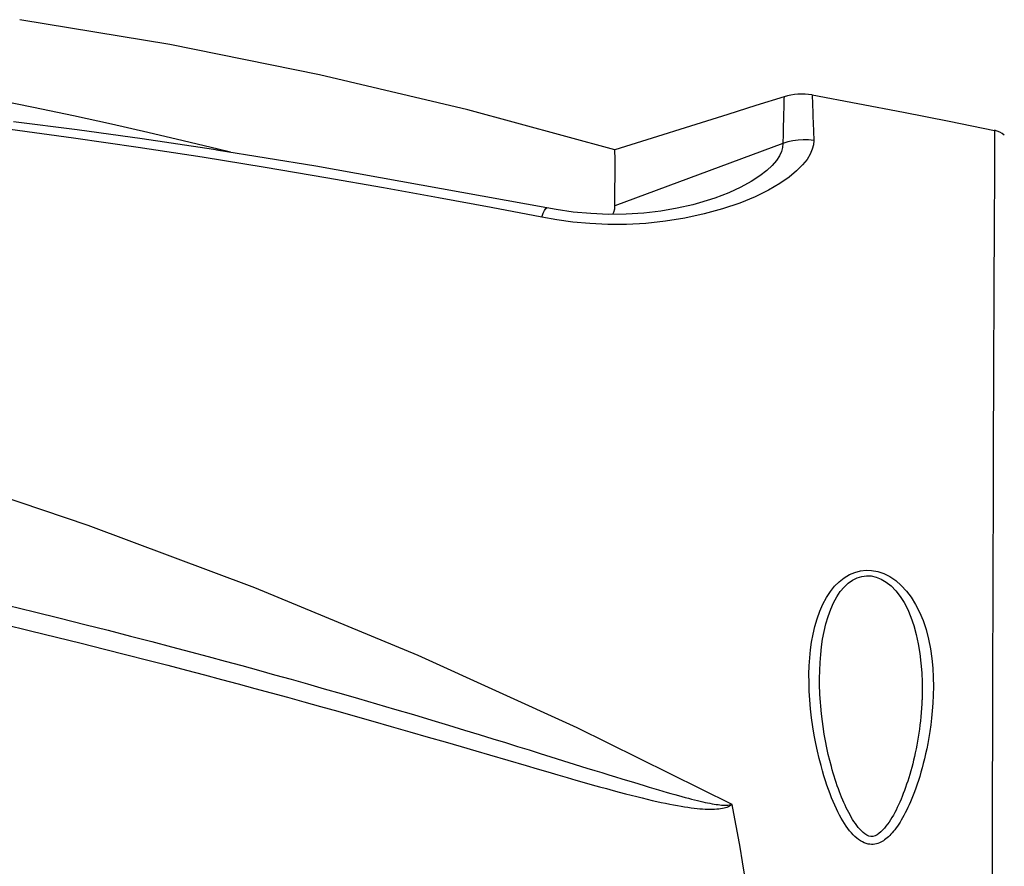
# Model space of a CAD drawing. Extents: x 372 to 792, y 208 to 505.
# Drawn here: x 581 to 600, y 429 to 445 of the extents above; entities that cross this region are included whole.
import ezdxf

# ---------------------------------------------------------------- set-up
doc = ezdxf.new("R2010")
doc.units = 0
doc.header["$LTSCALE"] = 65.395
doc.header["$MEASUREMENT"] = 0
doc.layers.get('0').update_dxf_attribs({"linetype": 'CONTINUOUS'})

msp = doc.modelspace()

# ---------------------------------------------------------------- linework, layer by layer
at = {"color": 7, "linetype": 'Continuous'}
for p, q in [((583.886, 444.7), (581.018, 445.177)), ((586.753, 444.124), (583.886, 444.7)), ((589.594, 443.453), (586.753, 444.124)), ((596.179, 443.736), (596.179, 443.727)), ((596.179, 443.736), (597.054, 443.574)), ((596.179, 443.727), (596.18, 443.7)), ((581.28, 443.497), (580.463, 443.659)), ((595.106, 443.534), (594.567, 443.365)), ((595.644, 443.703), (595.106, 443.534)), ((595.639, 443.559), (595.637, 443.48)), ((595.641, 443.621), (595.639, 443.559)), ((595.643, 443.693), (595.641, 443.666)), ((595.641, 443.666), (595.641, 443.621)), ((595.644, 443.703), (595.643, 443.693)), ((596.18, 443.7), (596.185, 443.597)), ((596.185, 443.597), (596.188, 443.521)), ((597.054, 443.574), (597.928, 443.408)), ((582.046, 443.337), (581.28, 443.497)), ((592.407, 442.688), (589.594, 443.453)), ((594.567, 443.365), (592.407, 442.688)), ((595.634, 443.386), (595.63, 443.274)), ((595.637, 443.48), (595.634, 443.386)), ((596.188, 443.521), (596.191, 443.43)), ((596.191, 443.43), (596.195, 443.322)), ((597.928, 443.408), (598.801, 443.236)), ((582.115, 443.067), (580.895, 443.22)), ((582.77, 443.179), (582.046, 443.337)), ((583.465, 443.021), (582.77, 443.179)), ((595.63, 443.274), (595.627, 443.142)), ((596.195, 443.322), (596.199, 443.194)), ((596.199, 443.194), (596.204, 443.043)), ((598.801, 443.236), (599.672, 443.059)), ((582.045, 442.912), (580.836, 443.076)), ((583.359, 442.895), (582.115, 443.067)), ((584.144, 442.861), (583.465, 443.021)), ((595.624, 442.987), (595.622, 442.806)), ((595.627, 443.142), (595.624, 442.987)), ((596.204, 443.043), (596.21, 442.867)), ((599.672, 443.059), (599.673, 443.015)), ((599.673, 443.015), (599.673, 442.884)), ((583.28, 442.732), (582.045, 442.912)), ((584.6, 442.71), (583.359, 442.895)), ((584.815, 442.698), (584.144, 442.861)), ((595.622, 442.806), (592.407, 441.617)), ((595.622, 442.806), (595.615, 442.733)), ((595.717, 442.837), (595.622, 442.806)), ((595.813, 442.859), (595.717, 442.837)), ((595.912, 442.874), (595.813, 442.859)), ((596.011, 442.88), (595.912, 442.874)), ((596.111, 442.877), (596.011, 442.88)), ((596.21, 442.867), (596.111, 442.877)), ((596.206, 442.784), (596.183, 442.697)), ((596.21, 442.867), (596.206, 442.784)), ((599.673, 442.884), (599.672, 442.647)), ((584.511, 442.544), (583.28, 442.732)), ((584.805, 442.678), (584.6, 442.71)), ((586.684, 442.373), (584.784, 442.682)), ((585.049, 442.639), (584.815, 442.698)), ((592.409, 442.502), (592.407, 442.688)), ((595.593, 442.654), (595.554, 442.571)), ((595.615, 442.733), (595.593, 442.654)), ((596.143, 442.603), (596.082, 442.503)), ((596.183, 442.697), (596.143, 442.603)), ((599.672, 442.647), (599.67, 442.362)), ((585.713, 442.35), (584.511, 442.544)), ((592.407, 441.617), (592.409, 442.502)), ((595.496, 442.483), (595.416, 442.389)), ((595.554, 442.571), (595.496, 442.483)), ((596.082, 442.503), (595.997, 442.396)), ((586.875, 442.153), (585.713, 442.35)), ((591.104, 441.573), (586.684, 442.373)), ((595.311, 442.29), (595.177, 442.186)), ((595.416, 442.389), (595.311, 442.29)), ((595.884, 442.283), (595.74, 442.164)), ((595.997, 442.396), (595.884, 442.283)), ((599.67, 442.362), (599.668, 441.975)), ((587.977, 441.96), (586.875, 442.153)), ((595.013, 442.079), (594.814, 441.971)), ((595.177, 442.186), (595.013, 442.079)), ((595.561, 442.04), (595.344, 441.913)), ((595.74, 442.164), (595.561, 442.04)), ((589.03, 441.769), (587.977, 441.96)), ((594.583, 441.865), (594.319, 441.763)), ((594.814, 441.971), (594.583, 441.865)), ((595.344, 441.913), (595.09, 441.788)), ((599.668, 441.975), (599.665, 441.506)), ((590.039, 441.58), (589.03, 441.769)), ((593.96, 441.653), (593.897, 441.636)), ((594.026, 441.671), (593.96, 441.653)), ((594.319, 441.763), (594.026, 441.671)), ((594.795, 441.667), (594.468, 441.555)), ((595.09, 441.788), (594.795, 441.667)), ((591.005, 441.395), (590.039, 441.58)), ((591.005, 441.395), (591.034, 441.472)), ((591.034, 441.472), (591.06, 441.528)), ((591.06, 441.528), (591.083, 441.562)), ((591.083, 441.562), (591.102, 441.573)), ((591.102, 441.573), (591.104, 441.573)), ((591.282, 441.541), (591.104, 441.573)), ((591.61, 441.496), (591.282, 441.541)), ((591.945, 441.466), (591.61, 441.496)), ((592.284, 441.451), (591.945, 441.466)), ((592.369, 441.452), (592.387, 441.492)), ((592.387, 441.492), (592.402, 441.554)), ((592.402, 441.554), (592.407, 441.617)), ((592.957, 441.476), (592.623, 441.454)), ((593.283, 441.514), (592.957, 441.476)), ((593.598, 441.568), (593.283, 441.514)), ((593.897, 441.636), (593.598, 441.568)), ((594.468, 441.555), (594.116, 441.458)), ((599.665, 441.506), (599.663, 440.95)), ((591.293, 441.344), (591.005, 441.395)), ((591.599, 441.304), (591.293, 441.344)), ((591.926, 441.275), (591.599, 441.304)), ((592.269, 441.259), (591.926, 441.275)), ((592.623, 441.454), (592.284, 441.451)), ((592.997, 441.278), (592.628, 441.26)), ((593.372, 441.318), (592.997, 441.278)), ((593.747, 441.378), (593.372, 441.318)), ((594.116, 441.458), (593.747, 441.378)), ((592.628, 441.26), (592.269, 441.259)), ((599.663, 440.95), (599.66, 440.318)), ((599.66, 440.318), (599.657, 439.618)), ((599.657, 439.618), (599.654, 438.867)), ((599.654, 438.867), (599.65, 438.087)), ((599.65, 438.087), (599.646, 437.29)), ((599.646, 437.29), (599.644, 436.498)), ((582.329, 435.496), (579.096, 436.58)), ((599.644, 436.498), (599.637, 434.177)), ((585.515, 434.304), (582.329, 435.496)), ((596.699, 434.42), (596.795, 434.495)), ((596.795, 434.495), (596.895, 434.555)), ((596.895, 434.555), (596.999, 434.599)), ((596.955, 434.451), (597.041, 434.494)), ((596.999, 434.599), (597.105, 434.627)), ((597.041, 434.494), (597.129, 434.521)), ((597.105, 434.627), (597.211, 434.639)), ((597.129, 434.521), (597.218, 434.533)), ((597.211, 434.639), (597.318, 434.636)), ((597.218, 434.533), (597.307, 434.53)), ((597.307, 434.53), (597.405, 434.509)), ((597.318, 434.636), (597.436, 434.615)), ((597.405, 434.509), (597.503, 434.471)), ((597.436, 434.615), (597.552, 434.576)), ((597.552, 434.576), (597.668, 434.518)), ((597.668, 434.518), (597.781, 434.442)), ((588.639, 433.01), (585.515, 434.304)), ((596.529, 434.23), (596.611, 434.332)), ((596.611, 434.332), (596.699, 434.42)), ((596.719, 434.23), (596.792, 434.318)), ((596.792, 434.318), (596.872, 434.392)), ((596.872, 434.392), (596.955, 434.451)), ((597.503, 434.471), (597.6, 434.413)), ((597.6, 434.413), (597.693, 434.338)), ((597.693, 434.338), (597.782, 434.246)), ((597.781, 434.442), (597.887, 434.35)), ((597.887, 434.35), (597.986, 434.242)), ((596.387, 433.991), (596.454, 434.117)), ((596.454, 434.117), (596.529, 434.23)), ((596.59, 434.018), (596.651, 434.13)), ((596.651, 434.13), (596.719, 434.23)), ((597.782, 434.246), (597.864, 434.139)), ((597.864, 434.139), (597.94, 434.019)), ((597.986, 434.242), (598.078, 434.121)), ((598.078, 434.121), (598.161, 433.986)), ((599.637, 434.177), (599.632, 432.705)), ((580.777, 433.969), (581.297, 433.843)), ((596.327, 433.853), (596.387, 433.991)), ((596.535, 433.894), (596.59, 434.018)), ((597.94, 434.019), (598.009, 433.885)), ((598.161, 433.986), (598.236, 433.837)), ((581.297, 433.843), (581.792, 433.721)), ((596.274, 433.708), (596.327, 433.853)), ((596.443, 433.614), (596.485, 433.757)), ((596.485, 433.757), (596.535, 433.894)), ((598.009, 433.885), (598.071, 433.738)), ((598.071, 433.738), (598.126, 433.579)), ((598.236, 433.837), (598.303, 433.676)), ((580.704, 433.604), (581.224, 433.479)), ((581.792, 433.721), (582.263, 433.603)), ((582.263, 433.603), (582.712, 433.49)), ((596.198, 433.414), (596.232, 433.562)), ((596.232, 433.562), (596.274, 433.708)), ((596.409, 433.469), (596.443, 433.614)), ((598.126, 433.579), (598.173, 433.407)), ((598.303, 433.676), (598.36, 433.503)), ((581.224, 433.479), (581.719, 433.359)), ((581.719, 433.359), (582.191, 433.243)), ((582.712, 433.49), (583.139, 433.38)), ((583.139, 433.38), (583.543, 433.275)), ((596.171, 433.265), (596.198, 433.414)), ((596.381, 433.323), (596.409, 433.469)), ((598.173, 433.407), (598.212, 433.228)), ((598.36, 433.503), (598.408, 433.322)), ((582.191, 433.243), (582.64, 433.13)), ((583.543, 433.275), (583.923, 433.175)), ((583.923, 433.175), (584.282, 433.08)), ((596.15, 433.114), (596.171, 433.265)), ((596.344, 433.026), (596.36, 433.175)), ((596.36, 433.175), (596.381, 433.323)), ((598.212, 433.228), (598.242, 433.043)), ((598.408, 433.322), (598.444, 433.136)), ((582.64, 433.13), (583.067, 433.022)), ((583.067, 433.022), (583.471, 432.919)), ((584.282, 433.08), (584.623, 432.988)), ((584.623, 432.988), (584.951, 432.9)), ((591.681, 431.62), (588.639, 433.01)), ((596.135, 432.961), (596.15, 433.114)), ((596.332, 432.875), (596.344, 433.026)), ((598.242, 433.043), (598.263, 432.858)), ((598.444, 433.136), (598.472, 432.948)), ((583.471, 432.919), (583.851, 432.82)), ((583.851, 432.82), (584.211, 432.726)), ((584.951, 432.9), (585.27, 432.813)), ((585.27, 432.813), (585.583, 432.727)), ((596.12, 432.65), (596.125, 432.807)), ((596.125, 432.807), (596.135, 432.961)), ((596.325, 432.722), (596.332, 432.875)), ((598.263, 432.858), (598.277, 432.676)), ((598.472, 432.948), (598.489, 432.764)), ((584.211, 432.726), (584.552, 432.637)), ((584.552, 432.637), (584.881, 432.549)), ((585.583, 432.727), (585.895, 432.64)), ((585.895, 432.64), (586.208, 432.552)), ((596.121, 432.49), (596.12, 432.65)), ((596.323, 432.567), (596.325, 432.722)), ((598.277, 432.676), (598.284, 432.499)), ((598.489, 432.764), (598.499, 432.586)), ((599.632, 432.705), (599.63, 431.999)), ((584.881, 432.549), (585.199, 432.464)), ((585.199, 432.464), (585.513, 432.379)), ((586.208, 432.552), (586.524, 432.463)), ((586.524, 432.463), (586.844, 432.372)), ((596.126, 432.327), (596.121, 432.49)), ((596.324, 432.409), (596.323, 432.567)), ((598.284, 432.499), (598.286, 432.33)), ((598.499, 432.586), (598.502, 432.415)), ((585.513, 432.379), (585.826, 432.294)), ((585.826, 432.294), (586.139, 432.209)), ((586.844, 432.372), (587.169, 432.279)), ((587.169, 432.279), (587.501, 432.183)), ((596.135, 432.16), (596.126, 432.327)), ((596.327, 432.315), (596.324, 432.409)), ((596.327, 432.314), (596.327, 432.315)), ((596.329, 432.264), (596.327, 432.314)), ((596.358, 431.888), (596.329, 432.264)), ((598.286, 432.33), (598.283, 432.168)), ((598.499, 432.251), (598.491, 432.095)), ((598.502, 432.415), (598.499, 432.251)), ((586.139, 432.209), (586.455, 432.121)), ((586.455, 432.121), (586.775, 432.033)), ((587.501, 432.183), (587.843, 432.083)), ((587.843, 432.083), (588.191, 431.981)), ((596.15, 431.988), (596.135, 432.16)), ((598.279, 432.08), (598.275, 431.997)), ((598.282, 432.15), (598.279, 432.08)), ((598.283, 432.168), (598.282, 432.149)), ((598.491, 432.095), (598.48, 431.948)), ((586.775, 432.033), (587.101, 431.941)), ((587.101, 431.941), (587.433, 431.848)), ((588.191, 431.981), (588.549, 431.875)), ((588.549, 431.875), (588.9, 431.77)), ((596.17, 431.815), (596.15, 431.988)), ((596.412, 431.499), (596.358, 431.888)), ((598.269, 431.915), (598.262, 431.834)), ((598.275, 431.997), (598.269, 431.915)), ((598.48, 431.948), (598.467, 431.809)), ((599.63, 431.999), (599.629, 431.314)), ((587.433, 431.848), (587.775, 431.751)), ((587.775, 431.751), (588.124, 431.651)), ((588.9, 431.77), (589.223, 431.673)), ((589.223, 431.673), (589.526, 431.581)), ((596.194, 431.645), (596.17, 431.815)), ((598.244, 431.675), (598.234, 431.596)), ((598.253, 431.754), (598.244, 431.675)), ((598.262, 431.834), (598.253, 431.754)), ((598.451, 431.678), (598.433, 431.554)), ((598.467, 431.809), (598.451, 431.678)), ((588.124, 431.651), (588.483, 431.548)), ((588.483, 431.548), (588.834, 431.447)), ((589.526, 431.581), (589.806, 431.496)), ((589.806, 431.496), (590.068, 431.415)), ((594.647, 430.154), (591.681, 431.62)), ((596.221, 431.48), (596.194, 431.645)), ((596.25, 431.324), (596.221, 431.48)), ((596.489, 431.114), (596.412, 431.499)), ((598.223, 431.519), (598.211, 431.442)), ((598.234, 431.596), (598.223, 431.519)), ((598.433, 431.554), (598.414, 431.437)), ((588.834, 431.447), (589.158, 431.353)), ((589.158, 431.353), (589.462, 431.264)), ((590.068, 431.415), (590.313, 431.34)), ((590.313, 431.34), (590.545, 431.268)), ((596.282, 431.176), (596.25, 431.324)), ((598.184, 431.291), (598.169, 431.218)), ((598.198, 431.366), (598.184, 431.291)), ((598.211, 431.442), (598.198, 431.366)), ((598.394, 431.326), (598.373, 431.222)), ((598.414, 431.437), (598.394, 431.326)), ((599.629, 431.314), (599.627, 430.649)), ((589.462, 431.264), (589.743, 431.182)), ((589.743, 431.182), (590.005, 431.105)), ((590.005, 431.105), (590.706, 430.899)), ((590.545, 431.268), (590.766, 431.199)), ((590.766, 431.199), (590.977, 431.134)), ((590.977, 431.134), (591.177, 431.071)), ((596.315, 431.034), (596.282, 431.176)), ((596.548, 430.881), (596.489, 431.114)), ((598.154, 431.145), (598.138, 431.073)), ((598.169, 431.218), (598.154, 431.145)), ((598.351, 431.123), (598.329, 431.029)), ((598.373, 431.222), (598.351, 431.123)), ((591.177, 431.071), (591.872, 430.854)), ((596.35, 430.899), (596.315, 431.034)), ((598.104, 430.933), (598.086, 430.865)), ((598.121, 431.002), (598.104, 430.933)), ((598.138, 431.073), (598.121, 431.002)), ((598.307, 430.94), (598.285, 430.855)), ((598.329, 431.029), (598.307, 430.94)), ((590.706, 430.899), (590.918, 430.837)), ((590.918, 430.837), (591.12, 430.779)), ((591.12, 430.779), (591.311, 430.723)), ((591.311, 430.723), (591.491, 430.671)), ((591.872, 430.854), (592.02, 430.808)), ((592.02, 430.808), (592.159, 430.765)), ((592.159, 430.765), (592.291, 430.724)), ((592.291, 430.724), (592.416, 430.685)), ((596.378, 430.799), (596.35, 430.899)), ((596.406, 430.703), (596.378, 430.799)), ((596.565, 430.821), (596.548, 430.881)), ((596.583, 430.757), (596.565, 430.821)), ((596.602, 430.695), (596.583, 430.757)), ((598.049, 430.732), (598.029, 430.667)), ((598.068, 430.798), (598.049, 430.732)), ((598.086, 430.865), (598.068, 430.798)), ((598.262, 430.773), (598.238, 430.694)), ((598.285, 430.855), (598.262, 430.773)), ((591.491, 430.671), (591.66, 430.623)), ((591.66, 430.623), (591.819, 430.577)), ((591.819, 430.577), (591.969, 430.535)), ((591.969, 430.535), (592.11, 430.496)), ((592.416, 430.685), (592.536, 430.649)), ((592.536, 430.649), (592.65, 430.614)), ((592.65, 430.614), (592.76, 430.58)), ((592.76, 430.58), (592.865, 430.548)), ((592.865, 430.548), (592.966, 430.518)), ((596.435, 430.611), (596.406, 430.703)), ((596.464, 430.524), (596.435, 430.611)), ((596.622, 430.633), (596.602, 430.695)), ((596.641, 430.574), (596.622, 430.633)), ((596.661, 430.515), (596.641, 430.574)), ((597.989, 430.543), (597.968, 430.482)), ((598.009, 430.604), (597.989, 430.543)), ((598.029, 430.667), (598.009, 430.604)), ((598.19, 430.543), (598.165, 430.47)), ((598.214, 430.617), (598.19, 430.543)), ((598.238, 430.694), (598.214, 430.617)), ((599.627, 430.649), (599.627, 430.005)), ((592.11, 430.496), (592.243, 430.459)), ((592.243, 430.459), (592.37, 430.425)), ((592.37, 430.425), (592.49, 430.393)), ((592.49, 430.393), (592.607, 430.362)), ((592.607, 430.362), (592.718, 430.333)), ((592.966, 430.518), (593.062, 430.489)), ((593.062, 430.489), (593.153, 430.461)), ((593.153, 430.461), (593.24, 430.436)), ((593.24, 430.436), (593.323, 430.411)), ((593.323, 430.411), (593.403, 430.388)), ((593.403, 430.388), (593.479, 430.367)), ((593.479, 430.367), (593.552, 430.346)), ((593.552, 430.346), (593.622, 430.326)), ((596.493, 430.44), (596.464, 430.524)), ((596.523, 430.36), (596.493, 430.44)), ((596.553, 430.283), (596.523, 430.36)), ((596.682, 430.457), (596.661, 430.515)), ((596.702, 430.401), (596.682, 430.457)), ((596.723, 430.347), (596.702, 430.401)), ((596.745, 430.293), (596.723, 430.347)), ((597.925, 430.366), (597.903, 430.31)), ((597.947, 430.423), (597.925, 430.366)), ((597.968, 430.482), (597.947, 430.423)), ((598.139, 430.4), (598.114, 430.333)), ((598.165, 430.47), (598.139, 430.4)), ((592.718, 430.333), (592.825, 430.306)), ((592.825, 430.306), (592.928, 430.281)), ((592.928, 430.281), (593.026, 430.257)), ((593.026, 430.257), (593.12, 430.235)), ((593.12, 430.235), (593.209, 430.215)), ((593.209, 430.215), (593.294, 430.196)), ((593.294, 430.196), (593.375, 430.178)), ((593.375, 430.178), (593.454, 430.163)), ((593.454, 430.163), (593.529, 430.148)), ((593.622, 430.326), (593.689, 430.308)), ((593.689, 430.308), (593.753, 430.291)), ((593.753, 430.291), (593.815, 430.275)), ((593.815, 430.275), (593.874, 430.259)), ((593.874, 430.259), (593.93, 430.245)), ((593.93, 430.245), (593.984, 430.232)), ((593.984, 430.232), (594.036, 430.219)), ((594.036, 430.219), (594.086, 430.208)), ((594.086, 430.208), (594.134, 430.197)), ((594.134, 430.197), (594.179, 430.187)), ((594.179, 430.187), (594.223, 430.179)), ((594.223, 430.179), (594.265, 430.171)), ((594.265, 430.171), (594.305, 430.164)), ((594.305, 430.164), (594.343, 430.158)), ((594.343, 430.158), (594.38, 430.153)), ((596.583, 430.21), (596.553, 430.283)), ((596.613, 430.141), (596.583, 430.21)), ((596.767, 430.241), (596.745, 430.293)), ((596.789, 430.191), (596.767, 430.241)), ((596.811, 430.141), (596.789, 430.191)), ((597.858, 430.202), (597.834, 430.15)), ((597.881, 430.255), (597.858, 430.202)), ((597.903, 430.31), (597.881, 430.255)), ((598.063, 430.208), (598.037, 430.15)), ((598.088, 430.269), (598.063, 430.208)), ((598.114, 430.333), (598.088, 430.269)), ((593.529, 430.148), (593.602, 430.135)), ((593.602, 430.135), (593.671, 430.123)), ((593.671, 430.123), (593.738, 430.112)), ((593.738, 430.112), (593.802, 430.102)), ((593.802, 430.102), (593.863, 430.094)), ((593.863, 430.094), (593.922, 430.086)), ((593.922, 430.086), (593.978, 430.08)), ((593.978, 430.08), (594.033, 430.075)), ((594.033, 430.075), (594.085, 430.071)), ((594.085, 430.071), (594.134, 430.068)), ((594.134, 430.068), (594.182, 430.066)), ((594.182, 430.066), (594.228, 430.066)), ((594.228, 430.066), (594.272, 430.066)), ((594.272, 430.066), (594.314, 430.067)), ((594.314, 430.067), (594.354, 430.07)), ((594.354, 430.07), (594.392, 430.073)), ((594.38, 430.153), (594.415, 430.149)), ((594.392, 430.073), (594.428, 430.078)), ((594.415, 430.149), (594.449, 430.145)), ((594.428, 430.078), (594.462, 430.084)), ((594.449, 430.145), (594.481, 430.143)), ((594.462, 430.084), (594.494, 430.091)), ((594.481, 430.143), (594.511, 430.142)), ((594.494, 430.091), (594.524, 430.099)), ((594.511, 430.142), (594.54, 430.142)), ((594.524, 430.099), (594.552, 430.107)), ((594.54, 430.142), (594.568, 430.143)), ((594.552, 430.107), (594.578, 430.117)), ((594.568, 430.143), (594.595, 430.146)), ((594.578, 430.117), (594.602, 430.128)), ((594.595, 430.146), (594.621, 430.149)), ((594.602, 430.128), (594.625, 430.14)), ((594.621, 430.149), (594.647, 430.154)), ((594.625, 430.14), (594.647, 430.154)), ((594.7, 429.884), (594.647, 430.154)), ((596.644, 430.075), (596.613, 430.141)), ((596.675, 430.012), (596.644, 430.075)), ((596.706, 429.952), (596.675, 430.012)), ((596.834, 430.093), (596.811, 430.141)), ((596.857, 430.046), (596.834, 430.093)), ((596.88, 430.001), (596.857, 430.046)), ((596.905, 429.956), (596.88, 430.001)), ((597.76, 430.001), (597.735, 429.953)), ((597.786, 430.049), (597.76, 430.001)), ((597.81, 430.099), (597.786, 430.049)), ((597.834, 430.15), (597.81, 430.099)), ((597.962, 429.993), (597.937, 429.945)), ((597.987, 430.043), (597.962, 429.993)), ((598.012, 430.095), (597.987, 430.043)), ((598.037, 430.15), (598.012, 430.095)), ((599.627, 430.005), (599.626, 429.378)), ((594.751, 429.612), (594.7, 429.884)), ((596.737, 429.895), (596.706, 429.952)), ((596.768, 429.841), (596.737, 429.895)), ((596.8, 429.79), (596.768, 429.841)), ((596.832, 429.741), (596.8, 429.79)), ((596.929, 429.913), (596.905, 429.956)), ((596.955, 429.871), (596.929, 429.913)), ((596.981, 429.83), (596.955, 429.871)), ((597.008, 429.79), (596.981, 429.83)), ((597.036, 429.753), (597.008, 429.79)), ((597.624, 429.778), (597.593, 429.738)), ((597.653, 429.82), (597.624, 429.778)), ((597.681, 429.863), (597.653, 429.82)), ((597.708, 429.907), (597.681, 429.863)), ((597.735, 429.953), (597.708, 429.907)), ((597.837, 429.777), (597.812, 429.74)), ((597.862, 429.816), (597.837, 429.777)), ((597.887, 429.857), (597.862, 429.816)), ((597.912, 429.9), (597.887, 429.857)), ((597.937, 429.945), (597.912, 429.9)), ((594.8, 429.337), (594.751, 429.612)), ((596.865, 429.695), (596.832, 429.741)), ((596.898, 429.653), (596.865, 429.695)), ((596.931, 429.613), (596.898, 429.653)), ((596.965, 429.576), (596.931, 429.613)), ((597.063, 429.718), (597.036, 429.753)), ((597.092, 429.685), (597.063, 429.718)), ((597.123, 429.653), (597.092, 429.685)), ((597.155, 429.622), (597.123, 429.653)), ((597.191, 429.594), (597.155, 429.622)), ((597.228, 429.57), (597.191, 429.594)), ((597.459, 429.601), (597.422, 429.576)), ((597.495, 429.631), (597.459, 429.601)), ((597.529, 429.664), (597.495, 429.631)), ((597.562, 429.7), (597.529, 429.664)), ((597.593, 429.738), (597.562, 429.7)), ((597.713, 429.613), (597.689, 429.586)), ((597.738, 429.642), (597.713, 429.613)), ((597.763, 429.673), (597.738, 429.642)), ((597.788, 429.706), (597.763, 429.673)), ((597.812, 429.74), (597.788, 429.706)), ((596.999, 429.542), (596.965, 429.576)), ((597.034, 429.511), (596.999, 429.542)), ((597.069, 429.484), (597.034, 429.511)), ((597.105, 429.459), (597.069, 429.484)), ((597.142, 429.438), (597.105, 429.459)), ((597.178, 429.421), (597.142, 429.438)), ((597.215, 429.408), (597.178, 429.421)), ((597.25, 429.399), (597.215, 429.408)), ((597.268, 429.552), (597.228, 429.57)), ((597.305, 429.544), (597.268, 429.552)), ((597.343, 429.545), (597.305, 429.544)), ((597.384, 429.557), (597.343, 429.545)), ((597.411, 429.403), (597.382, 429.397)), ((597.422, 429.576), (597.384, 429.557)), ((597.439, 429.412), (597.411, 429.403)), ((597.467, 429.422), (597.439, 429.412)), ((597.493, 429.434), (597.467, 429.422)), ((597.518, 429.447), (597.493, 429.434)), ((597.543, 429.462), (597.518, 429.447)), ((597.568, 429.478), (597.543, 429.462)), ((597.592, 429.496), (597.568, 429.478)), ((597.616, 429.516), (597.592, 429.496)), ((597.64, 429.538), (597.616, 429.516)), ((597.664, 429.561), (597.64, 429.538)), ((597.689, 429.586), (597.664, 429.561)), ((594.847, 429.06), (594.8, 429.337)), ((597.285, 429.394), (597.25, 429.399)), ((597.319, 429.392), (597.285, 429.394)), ((597.351, 429.393), (597.319, 429.392)), ((597.382, 429.397), (597.351, 429.393)), ((599.626, 429.378), (599.624, 427.066)), ((594.892, 428.782), (594.847, 429.06))]:
    msp.add_line(p, q, dxfattribs=at)
for centre, radius, start, end in [((595.979, 442.634), 1.12, 79.717, 107.4022), ((599.588, 442.648), 0.42, 49.9994, 78.3545)]:
    msp.add_arc(centre, radius, start, end, dxfattribs=at)

doc.saveas('drawing.dxf')
